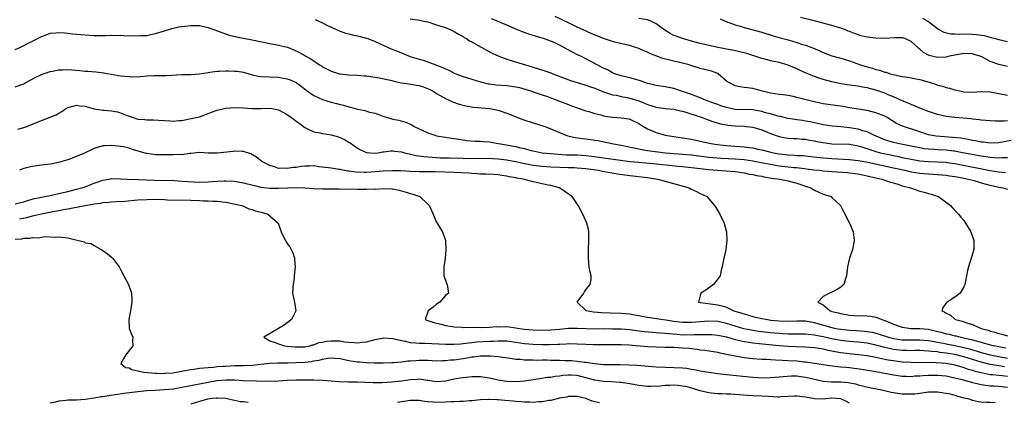
# Model space of a CAD drawing. Units: inches. Extents: x 2520000 to 2523000, y 1560000 to 1563000.
# Drawn here: x 2522064 to 2522288, y 1560772 to 1560859 of the extents above; entities that cross this region are included whole.
import ezdxf

# ---------------------------------------------------------------- set-up
doc = ezdxf.new("R2010")
doc.units = ezdxf.units.IN
doc.header["$MEASUREMENT"] = 0
doc.layers.add('LD25201560_2ft', color=117, linetype='Continuous')

msp = doc.modelspace()

# ---------------------------------------------------------------- linework, layer by layer
at = {"layer": 'LD25201560_2ft'}
for points, elevation in [([(2522063, 1560852.54), (2522064.12, 1560853), (2522064.7, 1560853.3), (2522065, 1560853.4), (2522066.03, 1560853.97), (2522067, 1560854.4), (2522069, 1560855.46), (2522069.71, 1560855.71), (2522071, 1560856.21), (2522072.32, 1560856.32), (2522073, 1560856.42), (2522074.29, 1560856.29), (2522075, 1560856.27), (2522076.11, 1560856.11), (2522077.92, 1560855.92), (2522079, 1560855.83), (2522081, 1560855.72), (2522083.71, 1560855.71), (2522085, 1560855.76), (2522085.74, 1560855.74), (2522087, 1560855.75), (2522087.73, 1560855.73), (2522089, 1560855.66), (2522089.67, 1560855.67), (2522091, 1560855.6), (2522091.67, 1560855.67), (2522093, 1560855.74), (2522093.95, 1560855.95), (2522095, 1560856.16), (2522097, 1560856.8), (2522098.68, 1560857.32), (2522100.33, 1560857.67), (2522101, 1560857.79), (2522103, 1560858.01), (2522104.04, 1560857.96), (2522105, 1560857.96), (2522107, 1560857.53), (2522108.84, 1560856.84), (2522109, 1560856.79), (2522110.29, 1560856.29), (2522111.79, 1560855.79), (2522113.4, 1560855.4), (2522117, 1560854.74), (2522121, 1560853.9), (2522123, 1560853.53), (2522125.02, 1560853.02), (2522126.47, 1560852.47), (2522127.81, 1560851.81), (2522129, 1560851.13), (2522129.2, 1560851), (2522130.36, 1560850.36), (2522132.35, 1560849), (2522132.76, 1560848.76), (2522133, 1560848.6), (2522134.05, 1560848.05), (2522135, 1560847.57), (2522135.43, 1560847.43), (2522136.85, 1560847), (2522137, 1560846.96), (2522139, 1560846.73), (2522141, 1560846.64), (2522142.52, 1560846.52), (2522143, 1560846.51), (2522143.54, 1560846.46), (2522145.92, 1560846.08), (2522148.49, 1560845.51), (2522149.3, 1560845.3), (2522150.94, 1560844.94), (2522152.66, 1560844.66), (2522154.42, 1560844.42), (2522155, 1560844.3), (2522156.03, 1560844.03), (2522157.42, 1560843.42), (2522158.22, 1560843), (2522159, 1560842.47), (2522161, 1560841.35), (2522161.82, 1560841), (2522162.62, 1560840.62), (2522164.09, 1560840.09), (2522165.67, 1560839.67), (2522167.37, 1560839.37), (2522169.2, 1560839.2), (2522171, 1560839.08), (2522171.49, 1560839), (2522173, 1560838.68), (2522175, 1560837.99), (2522178.6, 1560836.6), (2522181, 1560835.81), (2522183.15, 1560835.15), (2522183.6, 1560835), (2522185, 1560834.47), (2522187, 1560833.59), (2522188.44, 1560833), (2522188.87, 1560832.87), (2522190.5, 1560832.5), (2522192.25, 1560832.25), (2522193, 1560832.18), (2522194.04, 1560832.04), (2522195, 1560831.9), (2522195.77, 1560831.77), (2522197.43, 1560831.43), (2522199.29, 1560831), (2522201, 1560830.71), (2522203.89, 1560830.11), (2522205, 1560829.86), (2522205.72, 1560829.72), (2522207, 1560829.54), (2522211.1, 1560829), (2522213, 1560828.82), (2522215, 1560828.68), (2522217, 1560828.51), (2522221, 1560828.01), (2522221.91, 1560827.91), (2522223.78, 1560827.78), (2522227, 1560827.63), (2522229, 1560827.46), (2522231, 1560827.17), (2522233.26, 1560826.74), (2522235, 1560826.38), (2522235.73, 1560826.27), (2522237, 1560826.05), (2522239, 1560825.81), (2522240.33, 1560825.67), (2522241, 1560825.61), (2522244.87, 1560825.13), (2522246.17, 1560825), (2522247, 1560824.9), (2522249, 1560824.73), (2522252.51, 1560824.51), (2522253, 1560824.46), (2522255, 1560824.19), (2522255.97, 1560823.97), (2522257, 1560823.78), (2522257.61, 1560823.61), (2522260.37, 1560823), (2522262.29, 1560822.29), (2522263, 1560822.12), (2522264.25, 1560821.75), (2522265, 1560821.5), (2522266.91, 1560821), (2522269, 1560820.29), (2522270.02, 1560820.02), (2522271, 1560819.72), (2522271.57, 1560819.57), (2522273.29, 1560819), (2522275.97, 1560817), (2522276.43, 1560816.43), (2522277.41, 1560815.4), (2522277.83, 1560815), (2522278.33, 1560814.33), (2522279, 1560813.54), (2522279.43, 1560813), (2522280.62, 1560811), (2522281.3, 1560809), (2522281.29, 1560807.29), (2522281.3, 1560807), (2522280.8, 1560805.2), (2522280.09, 1560803), (2522279.85, 1560802.15), (2522279.6, 1560801), (2522279.34, 1560799.34), (2522279.26, 1560799), (2522279, 1560798.47), (2522278.21, 1560797), (2522277, 1560796.11), (2522275.21, 1560795), (2522275.1, 1560794.9), (2522275, 1560794.73), (2522274.26, 1560793.74), (2522274.02, 1560793), (2522274.72, 1560792.72), (2522275, 1560792.49), (2522276, 1560792), (2522277, 1560791.12), (2522277.08, 1560791.08), (2522277.16, 1560791), (2522278.65, 1560790.65), (2522279.74, 1560790.26), (2522281, 1560789.9), (2522282.99, 1560789), (2522284.56, 1560788.56), (2522285, 1560788.4), (2522286.11, 1560788.11), (2522287, 1560787.82), (2522287.67, 1560787.67), (2522289, 1560787.29)], 6548), ([(2522131.33, 1560859.33), (2522133, 1560858.57), (2522133.87, 1560858.13), (2522135, 1560857.59), (2522137, 1560856.68), (2522138.24, 1560856.24), (2522139, 1560856.08), (2522139.84, 1560855.84), (2522141, 1560855.64), (2522143, 1560855.12), (2522143.35, 1560855), (2522145, 1560854.32), (2522147, 1560853.39), (2522147.94, 1560853), (2522149, 1560852.52), (2522150.1, 1560852.1), (2522151, 1560851.72), (2522153, 1560850.95), (2522155, 1560850.33), (2522155.93, 1560850.07), (2522157, 1560849.73), (2522160.41, 1560848.41), (2522161, 1560848.11), (2522161.78, 1560847.78), (2522163, 1560847.15), (2522163.34, 1560847), (2522165, 1560846.4), (2522166.05, 1560846.05), (2522169, 1560845.13), (2522170.72, 1560844.72), (2522171, 1560844.67), (2522172.5, 1560844.5), (2522175, 1560844.33), (2522177, 1560844.04), (2522177.85, 1560843.85), (2522179.41, 1560843.41), (2522180.65, 1560843), (2522181, 1560842.86), (2522183, 1560842.18), (2522184.2, 1560841.8), (2522185, 1560841.52), (2522187, 1560840.77), (2522189, 1560839.97), (2522189.71, 1560839.71), (2522191, 1560839.2), (2522193, 1560838.53), (2522193.64, 1560838.36), (2522195, 1560837.94), (2522196.4, 1560837.6), (2522197, 1560837.43), (2522197.36, 1560837.36), (2522199, 1560837.11), (2522200.98, 1560836.98), (2522202.72, 1560836.72), (2522203, 1560836.64), (2522205, 1560835.67), (2522205.39, 1560835.39), (2522206.09, 1560835), (2522207, 1560834.45), (2522207.93, 1560834.07), (2522209, 1560833.58), (2522211, 1560833.04), (2522213, 1560832.72), (2522215, 1560832.43), (2522217, 1560832.1), (2522219, 1560831.67), (2522221.15, 1560831.15), (2522221.9, 1560831), (2522222.86, 1560830.86), (2522225, 1560830.63), (2522229, 1560830.35), (2522230.22, 1560830.22), (2522231, 1560830.1), (2522232.15, 1560829.85), (2522233, 1560829.69), (2522234.77, 1560829.23), (2522235.7, 1560829), (2522237, 1560828.75), (2522239, 1560828.51), (2522240.45, 1560828.45), (2522241, 1560828.4), (2522242.34, 1560828.34), (2522244.18, 1560828.18), (2522247, 1560827.88), (2522249, 1560827.7), (2522253, 1560827.49), (2522255, 1560827.27), (2522257.15, 1560826.85), (2522263, 1560825.6), (2522265.6, 1560825), (2522267, 1560824.66), (2522269, 1560824.34), (2522271, 1560824.17), (2522272.12, 1560824.12), (2522273, 1560824.06), (2522275, 1560823.88), (2522275.76, 1560823.76), (2522277, 1560823.59), (2522277.49, 1560823.49), (2522279, 1560823.23), (2522280.11, 1560823), (2522281.35, 1560822.65), (2522283, 1560822.15), (2522284.14, 1560821.86), (2522285, 1560821.62), (2522287, 1560821.17), (2522287.94, 1560821), (2522289, 1560820.7)], 6546), ([(2522153, 1560859.51), (2522155.17, 1560859.17), (2522156.1, 1560859), (2522157, 1560858.8), (2522159, 1560858.17), (2522161, 1560857.51), (2522162.23, 1560857), (2522163, 1560856.65), (2522164, 1560856), (2522165, 1560855.48), (2522165.28, 1560855.28), (2522165.76, 1560855), (2522166.5, 1560854.5), (2522167, 1560854.25), (2522169, 1560853.12), (2522169.25, 1560853), (2522170.34, 1560852.34), (2522171.66, 1560851.66), (2522173.16, 1560851), (2522175, 1560850.31), (2522175.98, 1560850.02), (2522179.2, 1560849), (2522181, 1560848.5), (2522183.66, 1560847.66), (2522185, 1560847.18), (2522185.42, 1560847), (2522187.9, 1560846.1), (2522189.49, 1560845.49), (2522192.53, 1560844.53), (2522193, 1560844.4), (2522194.02, 1560844.02), (2522195, 1560843.69), (2522197, 1560842.91), (2522199, 1560842.22), (2522199.92, 1560842.08), (2522201, 1560841.84), (2522202.41, 1560841.59), (2522203, 1560841.47), (2522205, 1560840.82), (2522206.31, 1560840.31), (2522207, 1560840), (2522207.79, 1560839.79), (2522209, 1560839.37), (2522211.1, 1560839.1), (2522213, 1560838.93), (2522214.55, 1560838.55), (2522215, 1560838.48), (2522215.73, 1560838.27), (2522218.76, 1560837.24), (2522219.46, 1560837), (2522220.57, 1560836.57), (2522222.07, 1560836.07), (2522223.62, 1560835.62), (2522225, 1560835.34), (2522225.29, 1560835.29), (2522227, 1560835.11), (2522229.05, 1560835.05), (2522229.57, 1560835), (2522231, 1560834.83), (2522233, 1560834.21), (2522234.31, 1560833.69), (2522235, 1560833.39), (2522236.75, 1560832.75), (2522237, 1560832.67), (2522238.41, 1560832.41), (2522239, 1560832.31), (2522240.25, 1560832.25), (2522241, 1560832.23), (2522242.12, 1560832.12), (2522243, 1560832.08), (2522243.88, 1560831.88), (2522245, 1560831.7), (2522245.56, 1560831.56), (2522247, 1560831.3), (2522249, 1560831.06), (2522253, 1560830.93), (2522254.62, 1560830.62), (2522255, 1560830.57), (2522255.6, 1560830.4), (2522258.55, 1560829.45), (2522259, 1560829.28), (2522260.01, 1560829), (2522260.8, 1560828.8), (2522263, 1560828.36), (2522264.14, 1560828.14), (2522265, 1560827.95), (2522265.8, 1560827.8), (2522267, 1560827.53), (2522269, 1560827.19), (2522271, 1560827.03), (2522273, 1560826.97), (2522275, 1560826.84), (2522275.19, 1560826.81), (2522277, 1560826.53), (2522285, 1560824.96), (2522287, 1560824.64), (2522288.53, 1560824.53)], 6544), ([(2522289, 1560827.86), (2522287.84, 1560827.84), (2522287, 1560827.76), (2522285.88, 1560827.88), (2522285, 1560827.9), (2522284.06, 1560828.06), (2522283, 1560828.21), (2522278.72, 1560829), (2522277.29, 1560829.29), (2522277, 1560829.33), (2522276.64, 1560829.36), (2522275, 1560829.58), (2522273, 1560829.69), (2522272.24, 1560829.76), (2522271, 1560829.81), (2522269.93, 1560829.93), (2522269, 1560830.11), (2522267, 1560830.52), (2522264.37, 1560831), (2522263, 1560831.31), (2522261.71, 1560831.71), (2522261, 1560831.95), (2522258.52, 1560833), (2522257, 1560833.74), (2522256, 1560834), (2522255, 1560834.36), (2522253, 1560834.7), (2522251.13, 1560834.87), (2522249.03, 1560835.03), (2522247, 1560835.35), (2522245.67, 1560835.67), (2522245, 1560835.8), (2522244.02, 1560836.02), (2522243, 1560836.22), (2522242.31, 1560836.31), (2522241, 1560836.52), (2522240.57, 1560836.57), (2522239, 1560836.83), (2522237.25, 1560837.25), (2522236.64, 1560837.36), (2522235, 1560837.84), (2522233.88, 1560838.12), (2522233, 1560838.39), (2522231.33, 1560838.67), (2522231, 1560838.74), (2522227, 1560838.87), (2522226.35, 1560839), (2522225, 1560839.3), (2522223.72, 1560839.72), (2522223, 1560839.98), (2522222.24, 1560840.24), (2522220.2, 1560841), (2522219, 1560841.5), (2522217, 1560842.27), (2522215, 1560842.97), (2522213, 1560843.63), (2522211, 1560843.99), (2522209, 1560844.3), (2522208.46, 1560844.46), (2522207, 1560844.81), (2522206.86, 1560844.86), (2522206.42, 1560845), (2522205.4, 1560845.4), (2522204.33, 1560845.67), (2522203, 1560846.06), (2522201, 1560846.54), (2522199.54, 1560847), (2522199, 1560847.24), (2522197.86, 1560847.86), (2522197, 1560848.26), (2522196.52, 1560848.52), (2522195.52, 1560849), (2522193, 1560850.39), (2522191.79, 1560851), (2522191.24, 1560851.24), (2522189.89, 1560851.89), (2522188.61, 1560852.61), (2522187.97, 1560853), (2522187, 1560853.5), (2522186.07, 1560853.93), (2522185, 1560854.4), (2522183.35, 1560855), (2522183, 1560855.11), (2522181.53, 1560855.53), (2522180, 1560856), (2522178.53, 1560856.53), (2522177.37, 1560857), (2522175, 1560858.08), (2522171.48, 1560859.48)], 6542), ([(2522289.77, 1560831.77), (2522287, 1560831.28), (2522285, 1560831.19), (2522283.4, 1560831.4), (2522283, 1560831.43), (2522281.71, 1560831.71), (2522281, 1560831.82), (2522280.03, 1560832.03), (2522278.31, 1560832.31), (2522276.5, 1560832.5), (2522274.61, 1560832.61), (2522272.76, 1560832.76), (2522271.46, 1560833), (2522271, 1560833.11), (2522269, 1560833.8), (2522265.07, 1560835.07), (2522263.7, 1560835.7), (2522261.57, 1560837), (2522261, 1560837.3), (2522259, 1560838.1), (2522257, 1560838.59), (2522253, 1560839.23), (2522251.52, 1560839.52), (2522249.78, 1560839.78), (2522247, 1560840.14), (2522246.28, 1560840.28), (2522244.64, 1560840.64), (2522241, 1560841.62), (2522240.19, 1560841.81), (2522239, 1560842.05), (2522237.78, 1560842.22), (2522237, 1560842.3), (2522235, 1560842.58), (2522233.16, 1560843), (2522231.48, 1560843.48), (2522231, 1560843.65), (2522229.76, 1560843.76), (2522229, 1560843.9), (2522228.04, 1560844.04), (2522227, 1560844.25), (2522225.54, 1560845), (2522225, 1560845.34), (2522223.11, 1560847), (2522223, 1560847.06), (2522221.57, 1560847.57), (2522221, 1560847.76), (2522219, 1560848.21), (2522218.41, 1560848.41), (2522217, 1560848.81), (2522216.47, 1560849), (2522215, 1560849.41), (2522213, 1560849.88), (2522211.82, 1560850.18), (2522210.46, 1560850.46), (2522207.57, 1560851.57), (2522207, 1560851.88), (2522206.19, 1560852.19), (2522205, 1560852.75), (2522204.82, 1560852.82), (2522204.3, 1560853), (2522203, 1560853.39), (2522202.52, 1560853.48), (2522199.89, 1560854.11), (2522199, 1560854.34), (2522197, 1560855.01), (2522194.19, 1560856.19), (2522192.36, 1560857), (2522191, 1560857.63), (2522189, 1560858.61), (2522186, 1560860)], 6540), ([(2522289, 1560836.26), (2522288.19, 1560836.19), (2522287, 1560836.22), (2522286.2, 1560836.2), (2522285, 1560836.27), (2522283, 1560836.43), (2522282.52, 1560836.52), (2522281, 1560836.67), (2522280.72, 1560836.72), (2522278.88, 1560836.88), (2522277, 1560837), (2522275, 1560837.25), (2522273, 1560837.73), (2522271, 1560838.4), (2522269.37, 1560839), (2522267, 1560839.99), (2522266.32, 1560840.32), (2522265, 1560840.86), (2522263, 1560841.74), (2522261.79, 1560842.21), (2522261, 1560842.54), (2522259.69, 1560843), (2522259, 1560843.22), (2522257, 1560843.75), (2522255.94, 1560843.94), (2522255, 1560844.14), (2522252.48, 1560844.48), (2522250.75, 1560844.75), (2522249, 1560845.12), (2522247, 1560845.69), (2522246.01, 1560846.01), (2522245, 1560846.38), (2522243.12, 1560847.12), (2522241.73, 1560847.73), (2522241, 1560848.08), (2522239, 1560848.96), (2522237, 1560849.55), (2522235, 1560849.97), (2522233.68, 1560850.32), (2522233, 1560850.48), (2522231.46, 1560851), (2522229.6, 1560851.6), (2522228.02, 1560852.02), (2522226.37, 1560852.37), (2522225, 1560852.6), (2522224.67, 1560852.67), (2522223, 1560852.97), (2522221.34, 1560853.34), (2522219, 1560853.9), (2522217, 1560854.42), (2522214.99, 1560854.99), (2522213.53, 1560855.53), (2522213, 1560855.74), (2522212.17, 1560856.17), (2522210.95, 1560856.95), (2522209, 1560858.37), (2522207.75, 1560859), (2522207.23, 1560859.23), (2522207, 1560859.31), (2522205, 1560859.6)], 6538), ([(2522223.52, 1560859.52), (2522224.72, 1560859), (2522227, 1560858.15), (2522228.19, 1560857.81), (2522229, 1560857.54), (2522233, 1560856.46), (2522235.62, 1560855.62), (2522237.18, 1560855.18), (2522239, 1560854.72), (2522241, 1560854.12), (2522242.33, 1560853.67), (2522243, 1560853.47), (2522244.82, 1560852.82), (2522246.22, 1560852.22), (2522247, 1560851.85), (2522249, 1560851.09), (2522251, 1560850.53), (2522253, 1560849.92), (2522255.48, 1560849), (2522257, 1560848.55), (2522258.23, 1560848.23), (2522259, 1560847.99), (2522259.79, 1560847.8), (2522261, 1560847.39), (2522261.32, 1560847.32), (2522262.27, 1560847), (2522263.25, 1560846.75), (2522265, 1560846.4), (2522265.74, 1560846.26), (2522267, 1560846.08), (2522268.17, 1560845.83), (2522269, 1560845.69), (2522269.56, 1560845.56), (2522271.38, 1560845), (2522272.6, 1560844.6), (2522273, 1560844.43), (2522274.15, 1560844.15), (2522275, 1560843.9), (2522275.73, 1560843.73), (2522277, 1560843.36), (2522278.43, 1560843), (2522279, 1560842.89), (2522281, 1560842.79), (2522283, 1560842.93), (2522285, 1560842.88), (2522289, 1560842.12)], 6536), ([(2522289, 1560848.66), (2522287, 1560849.07), (2522285, 1560849.8), (2522283.26, 1560850.74), (2522282.72, 1560851), (2522281.41, 1560851.41), (2522281, 1560851.51), (2522279, 1560851.6), (2522277, 1560851.26), (2522275.79, 1560851), (2522275.18, 1560850.82), (2522275, 1560850.79), (2522273, 1560850.7), (2522271.16, 1560851.16), (2522269.82, 1560851.82), (2522269, 1560852.61), (2522268.75, 1560852.75), (2522268.52, 1560853), (2522267, 1560854.37), (2522265.62, 1560855), (2522265.16, 1560855.16), (2522265, 1560855.2), (2522263.21, 1560855.21), (2522261, 1560855.05), (2522259, 1560855.06), (2522257, 1560855.33), (2522255.66, 1560855.66), (2522254.15, 1560856.15), (2522253, 1560856.62), (2522252.72, 1560856.72), (2522252.06, 1560857), (2522251, 1560857.37), (2522249, 1560857.99), (2522245.28, 1560859), (2522241.83, 1560859.83)], 6534), ([(2522269.65, 1560859.65), (2522270.8, 1560859), (2522271, 1560858.86), (2522273, 1560857.28), (2522273.5, 1560857), (2522274.49, 1560856.49), (2522275, 1560856.32), (2522276.1, 1560856.1), (2522277, 1560856.09), (2522278.02, 1560856.02), (2522279, 1560856.07), (2522281, 1560856), (2522281.93, 1560855.93), (2522283.67, 1560855.67), (2522285.28, 1560855.28), (2522286.24, 1560855), (2522287, 1560854.81), (2522289, 1560854.34)], 6532), ([(2522063, 1560843.99), (2522064.58, 1560844.58), (2522065, 1560844.72), (2522065.44, 1560845), (2522066.49, 1560845.51), (2522067.76, 1560846.24), (2522069, 1560846.84), (2522069.39, 1560847), (2522071, 1560847.47), (2522071.55, 1560847.55), (2522073, 1560847.85), (2522073.87, 1560847.87), (2522075, 1560847.94), (2522077.72, 1560847.72), (2522079, 1560847.56), (2522079.55, 1560847.55), (2522081.4, 1560847.4), (2522083.19, 1560847.19), (2522086.58, 1560846.58), (2522087, 1560846.52), (2522089, 1560846.33), (2522089.68, 1560846.32), (2522091.6, 1560846.4), (2522093, 1560846.54), (2522094.62, 1560846.62), (2522095, 1560846.62), (2522095.41, 1560846.59), (2522097.4, 1560846.6), (2522101, 1560846.79), (2522103, 1560846.81), (2522105, 1560846.95), (2522107, 1560847.31), (2522107.33, 1560847.33), (2522109, 1560847.6), (2522109.59, 1560847.59), (2522111, 1560847.68), (2522111.64, 1560847.64), (2522113, 1560847.62), (2522113.55, 1560847.55), (2522115, 1560847.33), (2522115.27, 1560847.27), (2522117, 1560846.76), (2522118.44, 1560846.44), (2522119, 1560846.34), (2522123, 1560846.24), (2522125, 1560845.85), (2522125.62, 1560845.62), (2522126.98, 1560845), (2522128.15, 1560844.15), (2522129.27, 1560843.27), (2522131, 1560842.06), (2522133, 1560841.15), (2522135, 1560840.53), (2522136.23, 1560840.23), (2522137, 1560840.02), (2522137.82, 1560839.82), (2522139, 1560839.47), (2522139.39, 1560839.39), (2522141, 1560838.93), (2522142.63, 1560838.63), (2522143.73, 1560838.27), (2522145, 1560838.02), (2522146.58, 1560837.42), (2522147, 1560837.29), (2522147.83, 1560837), (2522149, 1560836.66), (2522150.4, 1560836.4), (2522151.97, 1560835.97), (2522153, 1560835.5), (2522153.33, 1560835.33), (2522153.86, 1560835), (2522157, 1560833.53), (2522158.57, 1560833), (2522159, 1560832.89), (2522161, 1560832.56), (2522162.36, 1560832.36), (2522163, 1560832.28), (2522164.07, 1560832.07), (2522165, 1560831.96), (2522165.82, 1560831.82), (2522167.67, 1560831.67), (2522169, 1560831.63), (2522169.58, 1560831.58), (2522171, 1560831.49), (2522173, 1560831.13), (2522173.58, 1560831), (2522174.81, 1560830.81), (2522177, 1560830.43), (2522177.79, 1560830.21), (2522179, 1560829.95), (2522180.46, 1560829.54), (2522181, 1560829.41), (2522183, 1560828.99), (2522184.81, 1560828.81), (2522186.66, 1560828.66), (2522188.56, 1560828.56), (2522191, 1560828.49), (2522193, 1560828.4), (2522194.26, 1560828.26), (2522196.01, 1560828.01), (2522197, 1560827.84), (2522203.03, 1560827.03), (2522205, 1560826.82), (2522209, 1560826.45), (2522211.86, 1560826.14), (2522214.07, 1560825.93), (2522215, 1560825.86), (2522217, 1560825.66), (2522221, 1560825.18), (2522224.91, 1560824.91), (2522227, 1560824.71), (2522229, 1560824.41), (2522230.16, 1560824.16), (2522231, 1560824.02), (2522231.83, 1560823.83), (2522233, 1560823.64), (2522233.52, 1560823.52), (2522235.24, 1560823.24), (2522237.11, 1560823), (2522239, 1560822.61), (2522241, 1560822.06), (2522243, 1560821.37), (2522244.2, 1560821), (2522244.67, 1560820.67), (2522245, 1560820.48), (2522247, 1560819.58), (2522248.8, 1560819), (2522249, 1560818.83), (2522250.95, 1560817), (2522251.61, 1560815.61), (2522253.03, 1560813), (2522253.82, 1560811), (2522254.03, 1560809), (2522253.67, 1560807), (2522253.01, 1560805), (2522252.5, 1560803), (2522252.35, 1560801.65), (2522252.32, 1560801), (2522252.04, 1560800.04), (2522251.7, 1560799), (2522251.33, 1560798.67), (2522251, 1560798.4), (2522250.15, 1560797.85), (2522249, 1560797.22), (2522248.46, 1560797), (2522247, 1560796.23), (2522245.79, 1560795), (2522247, 1560794.39), (2522248.62, 1560793), (2522248.91, 1560792.91), (2522249, 1560792.88), (2522250.52, 1560792.52), (2522251, 1560792.37), (2522253, 1560792.04), (2522253.96, 1560791.96), (2522257, 1560791.83), (2522257.75, 1560791.75), (2522259, 1560791.52), (2522259.41, 1560791.41), (2522260.33, 1560791), (2522261, 1560790.8), (2522262.29, 1560790.29), (2522263, 1560789.96), (2522265, 1560789.26), (2522267, 1560789), (2522269, 1560788.97), (2522271, 1560788.79), (2522272.47, 1560788.47), (2522274.06, 1560788.06), (2522275, 1560787.78), (2522275.65, 1560787.65), (2522277, 1560787.32), (2522277.27, 1560787.27), (2522278.34, 1560787), (2522279, 1560786.88), (2522281, 1560786.41), (2522281.85, 1560786.15), (2522283, 1560785.85), (2522285, 1560785.29), (2522286.22, 1560785), (2522288.56, 1560784.56)], 6550), ([(2522063.63, 1560834.37), (2522065, 1560834.76), (2522065.66, 1560835), (2522067, 1560835.52), (2522069, 1560836.34), (2522071, 1560837.07), (2522072.38, 1560837.62), (2522073, 1560838.04), (2522073.63, 1560838.37), (2522074.53, 1560839), (2522075, 1560839.28), (2522075.36, 1560839.36), (2522077, 1560839.85), (2522077.71, 1560839.71), (2522079, 1560839.59), (2522079.43, 1560839.43), (2522081, 1560839), (2522083, 1560838.71), (2522083.3, 1560838.7), (2522085, 1560838.58), (2522086.3, 1560838.3), (2522087, 1560838.13), (2522088.52, 1560837.48), (2522089, 1560837.3), (2522089.87, 1560837), (2522090.75, 1560836.75), (2522091, 1560836.65), (2522092.56, 1560836.56), (2522093, 1560836.47), (2522094.51, 1560836.51), (2522098.26, 1560836.26), (2522099, 1560836.19), (2522100.33, 1560836.33), (2522101, 1560836.38), (2522102.7, 1560836.7), (2522105, 1560837.17), (2522107, 1560837.92), (2522107.73, 1560838.27), (2522109, 1560838.7), (2522111, 1560839.13), (2522113, 1560839.32), (2522115, 1560839.24), (2522117, 1560839.05), (2522119.07, 1560839.07), (2522121, 1560839.13), (2522121.12, 1560839.12), (2522123, 1560838.74), (2522125, 1560837.68), (2522126.55, 1560836.55), (2522127, 1560836.2), (2522127.71, 1560835.71), (2522129, 1560834.72), (2522129.46, 1560834.54), (2522131, 1560833.78), (2522132.45, 1560833.55), (2522133, 1560833.41), (2522135, 1560833.08), (2522136.62, 1560832.62), (2522138.03, 1560832.03), (2522139, 1560831.41), (2522139.27, 1560831.27), (2522141, 1560830.07), (2522141.69, 1560829.69), (2522143, 1560829.09), (2522143.85, 1560829), (2522145, 1560828.93), (2522145.57, 1560829), (2522146.78, 1560829.22), (2522147, 1560829.22), (2522148.56, 1560829.44), (2522149, 1560829.45), (2522149.38, 1560829.38), (2522151, 1560829.2), (2522151.68, 1560829), (2522152.74, 1560828.74), (2522153, 1560828.7), (2522154.36, 1560828.36), (2522155, 1560828.29), (2522156.11, 1560828.11), (2522157, 1560828.06), (2522157.97, 1560827.97), (2522159, 1560827.93), (2522159.88, 1560827.88), (2522161.83, 1560827.83), (2522165, 1560827.74), (2522167, 1560827.7), (2522171, 1560827.73), (2522171.68, 1560827.68), (2522173, 1560827.62), (2522175, 1560827.36), (2522175.31, 1560827.31), (2522177.01, 1560826.99), (2522179, 1560826.56), (2522179.53, 1560826.47), (2522181, 1560826.18), (2522183, 1560825.93), (2522185, 1560825.82), (2522189, 1560825.68), (2522190.39, 1560825.61), (2522191, 1560825.6), (2522193, 1560825.43), (2522195.81, 1560825), (2522196.78, 1560824.78), (2522198.48, 1560824.48), (2522200.21, 1560824.21), (2522203, 1560823.82), (2522207, 1560823.33), (2522209.27, 1560823), (2522211, 1560822.5), (2522213.74, 1560821.74), (2522216.49, 1560821), (2522216.81, 1560820.81), (2522218.14, 1560820.14), (2522219, 1560819.73), (2522219.5, 1560819.5), (2522220.53, 1560819), (2522222.29, 1560817), (2522222.54, 1560816.54), (2522223.44, 1560815), (2522224.43, 1560813), (2522224.55, 1560812.55), (2522225, 1560811), (2522225.04, 1560809), (2522224.83, 1560807), (2522224.51, 1560805.49), (2522224.39, 1560805), (2522224.25, 1560804.25), (2522223.98, 1560803), (2522223.77, 1560802.23), (2522223.56, 1560801), (2522222.05, 1560799), (2522220.26, 1560797.74), (2522219.11, 1560797), (2522219, 1560796.46), (2522218.63, 1560795), (2522219, 1560794.93), (2522219.07, 1560794.93), (2522221.38, 1560794.62), (2522223, 1560794.38), (2522223.9, 1560794.1), (2522225, 1560793.83), (2522226.66, 1560793), (2522228.49, 1560792.49), (2522229, 1560792.28), (2522230.02, 1560792.02), (2522231, 1560791.7), (2522231.58, 1560791.58), (2522233, 1560791.23), (2522234.29, 1560791), (2522235.1, 1560790.9), (2522237, 1560790.75), (2522239, 1560790.66), (2522241, 1560790.7), (2522243, 1560790.69), (2522245, 1560790.34), (2522246.02, 1560790.02), (2522249, 1560789.18), (2522249.86, 1560789), (2522251, 1560788.79), (2522253, 1560788.58), (2522254.51, 1560788.51), (2522256.38, 1560788.38), (2522257, 1560788.31), (2522258.13, 1560788.13), (2522259, 1560787.92), (2522259.72, 1560787.72), (2522261.84, 1560787), (2522263, 1560786.69), (2522265, 1560786.39), (2522267, 1560786.36), (2522269, 1560786.43), (2522271, 1560786.27), (2522271.88, 1560786.12), (2522273, 1560785.87), (2522274.4, 1560785.6), (2522275, 1560785.46), (2522277, 1560785.09), (2522278.72, 1560784.72), (2522280.31, 1560784.31), (2522281, 1560784.09), (2522281.86, 1560783.86), (2522283, 1560783.49), (2522285, 1560782.98), (2522289, 1560782.23)], 6552), ([(2522288.26, 1560780.26), (2522287, 1560780.49), (2522286.54, 1560780.54), (2522285, 1560780.8), (2522283, 1560781.27), (2522279, 1560782.52), (2522277, 1560783.05), (2522275, 1560783.39), (2522273.54, 1560783.54), (2522273, 1560783.64), (2522271.72, 1560783.72), (2522271, 1560783.85), (2522269.88, 1560783.88), (2522269, 1560783.94), (2522267.95, 1560783.95), (2522267, 1560783.92), (2522265.96, 1560783.96), (2522265, 1560783.97), (2522263, 1560784.21), (2522262.33, 1560784.33), (2522260.71, 1560784.71), (2522259, 1560785.21), (2522257, 1560785.65), (2522255, 1560785.86), (2522253, 1560786), (2522251, 1560786.24), (2522249, 1560786.65), (2522247, 1560787.1), (2522245.36, 1560787.36), (2522245, 1560787.46), (2522243.58, 1560787.58), (2522243, 1560787.66), (2522239.71, 1560787.71), (2522239, 1560787.69), (2522237.78, 1560787.78), (2522237, 1560787.81), (2522235.92, 1560787.92), (2522235, 1560788), (2522232.31, 1560788.31), (2522230.57, 1560788.57), (2522228.93, 1560788.93), (2522225, 1560790.14), (2522223, 1560790.55), (2522221, 1560790.65), (2522217, 1560790.32), (2522215, 1560790.33), (2522213, 1560790.55), (2522211.16, 1560790.84), (2522210.02, 1560791), (2522209.16, 1560791.16), (2522207, 1560791.48), (2522205.7, 1560791.7), (2522205, 1560791.85), (2522204.01, 1560792.01), (2522203, 1560792.23), (2522201, 1560792.42), (2522198.47, 1560792.47), (2522196.53, 1560792.53), (2522194.72, 1560792.72), (2522193.03, 1560793), (2522190.98, 1560795), (2522192.5, 1560797), (2522192.67, 1560797.33), (2522193, 1560797.75), (2522193.5, 1560798.5), (2522193.98, 1560799), (2522194.14, 1560800.14), (2522194.17, 1560801), (2522193.9, 1560802.1), (2522193.72, 1560803), (2522193.55, 1560805), (2522193.56, 1560807), (2522193.66, 1560809), (2522193.66, 1560810.34), (2522193.68, 1560811), (2522193.57, 1560811.57), (2522193.22, 1560813), (2522192.28, 1560815), (2522191.2, 1560817), (2522189.83, 1560819), (2522189, 1560819.54), (2522188.17, 1560820.17), (2522187, 1560821), (2522185, 1560821.51), (2522184.39, 1560821.61), (2522181, 1560822.35), (2522178.69, 1560823), (2522177.24, 1560823.24), (2522177, 1560823.3), (2522175.53, 1560823.53), (2522175, 1560823.65), (2522173.81, 1560823.81), (2522173, 1560823.95), (2522172.04, 1560824.04), (2522170.16, 1560824.16), (2522169, 1560824.15), (2522168.22, 1560824.22), (2522167, 1560824.25), (2522166.32, 1560824.32), (2522163, 1560824.53), (2522158.65, 1560824.65), (2522155, 1560824.67), (2522153, 1560824.74), (2522150.87, 1560824.87), (2522148.92, 1560824.92), (2522146.79, 1560824.79), (2522145, 1560824.62), (2522143, 1560824.5), (2522142.5, 1560824.5), (2522140.58, 1560824.58), (2522139, 1560824.8), (2522138.81, 1560824.81), (2522137.65, 1560825), (2522137, 1560825.15), (2522136.79, 1560825.21), (2522135, 1560825.46), (2522134.41, 1560825.59), (2522132.18, 1560825.82), (2522131, 1560825.99), (2522130.08, 1560825.92), (2522129, 1560825.98), (2522128.16, 1560825.84), (2522127, 1560825.68), (2522126.35, 1560825.65), (2522125, 1560825.38), (2522124.54, 1560825.46), (2522123, 1560825.44), (2522122.29, 1560825.71), (2522121, 1560826.08), (2522119.17, 1560827), (2522117.99, 1560827.99), (2522116.72, 1560828.72), (2522115, 1560829.26), (2522114.75, 1560829.25), (2522113, 1560829.37), (2522112.7, 1560829.3), (2522109, 1560828.87), (2522107, 1560828.94), (2522105, 1560829.05), (2522103, 1560828.82), (2522102.82, 1560828.82), (2522101, 1560828.55), (2522100.57, 1560828.57), (2522099, 1560828.5), (2522097, 1560828.5), (2522095, 1560828.54), (2522093, 1560828.83), (2522092.86, 1560828.86), (2522089.77, 1560829.76), (2522089, 1560830.02), (2522087.67, 1560830.33), (2522087, 1560830.46), (2522086.48, 1560830.48), (2522085, 1560830.65), (2522083.39, 1560830.61), (2522083, 1560830.56), (2522081.77, 1560830.23), (2522081, 1560829.96), (2522079, 1560829.02), (2522077, 1560828.15), (2522075, 1560827.41), (2522073.16, 1560826.84), (2522071.54, 1560826.47), (2522071, 1560826.39), (2522069, 1560826.15), (2522067.95, 1560826.05), (2522067, 1560825.9), (2522066.25, 1560825.75), (2522065, 1560825.4), (2522064.01, 1560825)], 6554), ([(2522063, 1560817.36), (2522064.3, 1560817.7), (2522065, 1560817.86), (2522065.86, 1560818.14), (2522067.45, 1560818.55), (2522069.11, 1560818.89), (2522069.79, 1560819), (2522071, 1560819.27), (2522071.33, 1560819.33), (2522073, 1560819.74), (2522073.93, 1560819.93), (2522075, 1560820.21), (2522077, 1560820.67), (2522078.22, 1560821), (2522079, 1560821.27), (2522080.25, 1560821.75), (2522081, 1560822.08), (2522081.7, 1560822.3), (2522083, 1560822.77), (2522084.45, 1560823), (2522085, 1560823.11), (2522087, 1560823.08), (2522088.51, 1560823), (2522091.09, 1560822.91), (2522094.72, 1560822.72), (2522099.35, 1560822.65), (2522101, 1560822.56), (2522102.44, 1560822.44), (2522105, 1560822.33), (2522107, 1560822.39), (2522109, 1560822.53), (2522110.62, 1560822.62), (2522111, 1560822.63), (2522113, 1560822.53), (2522115, 1560822.16), (2522117.51, 1560821.51), (2522119, 1560821.18), (2522121, 1560820.95), (2522123, 1560820.93), (2522125.03, 1560821.03), (2522127, 1560821.1), (2522129, 1560821.02), (2522131, 1560820.83), (2522133, 1560820.78), (2522134.82, 1560820.82), (2522136.82, 1560820.82), (2522141, 1560820.72), (2522142.7, 1560820.7), (2522143, 1560820.68), (2522144.76, 1560820.76), (2522145, 1560820.74), (2522146.86, 1560820.86), (2522148.78, 1560820.78), (2522149, 1560820.75), (2522150.45, 1560820.45), (2522152.03, 1560820.03), (2522153, 1560819.7), (2522153.56, 1560819.56), (2522155.17, 1560819), (2522157, 1560817.27), (2522157.31, 1560817), (2522157.85, 1560815.85), (2522158.19, 1560815), (2522158.43, 1560814.43), (2522159, 1560813.22), (2522159.11, 1560813), (2522159.83, 1560811.83), (2522160.33, 1560811), (2522161.02, 1560809), (2522161.12, 1560806.88), (2522160.96, 1560805), (2522160.66, 1560803), (2522160.65, 1560801), (2522161, 1560799.97), (2522161.26, 1560799.26), (2522161.39, 1560799), (2522161.69, 1560797), (2522161, 1560796.47), (2522159.69, 1560795), (2522159, 1560794.55), (2522158.17, 1560793.83), (2522157.1, 1560793), (2522156.38, 1560791), (2522157, 1560790.76), (2522158.32, 1560790.32), (2522159, 1560790.19), (2522160.06, 1560789.94), (2522161, 1560789.69), (2522162.57, 1560789.43), (2522163, 1560789.34), (2522164.73, 1560789.27), (2522165.21, 1560789.21), (2522168.73, 1560789.27), (2522169.21, 1560789.21), (2522171, 1560789.27), (2522172.6, 1560789.4), (2522173.38, 1560789.38), (2522175, 1560789.4), (2522177, 1560789.16), (2522177.88, 1560789), (2522179, 1560788.85), (2522181, 1560788.66), (2522183, 1560788.61), (2522185, 1560788.66), (2522187, 1560788.84), (2522189, 1560789.05), (2522191, 1560789.05), (2522193, 1560788.94), (2522195, 1560788.93), (2522197, 1560788.94), (2522199, 1560788.92), (2522201, 1560788.88), (2522203, 1560788.73), (2522204.53, 1560788.53), (2522206.32, 1560788.32), (2522208.14, 1560788.14), (2522209, 1560788.08), (2522209.97, 1560787.97), (2522211, 1560787.9), (2522211.8, 1560787.8), (2522213.65, 1560787.65), (2522215, 1560787.57), (2522215.58, 1560787.58), (2522217, 1560787.54), (2522217.59, 1560787.59), (2522219, 1560787.59), (2522219.64, 1560787.64), (2522221, 1560787.63), (2522221.59, 1560787.59), (2522223, 1560787.47), (2522223.38, 1560787.38), (2522225, 1560787.06), (2522227, 1560786.47), (2522227.66, 1560786.34), (2522229, 1560785.98), (2522230.16, 1560785.84), (2522231, 1560785.69), (2522232.42, 1560785.58), (2522237, 1560785.08), (2522238.93, 1560784.93), (2522242.8, 1560784.8), (2522245, 1560784.63), (2522247, 1560784.33), (2522248.07, 1560784.07), (2522249, 1560783.89), (2522249.72, 1560783.73), (2522251, 1560783.51), (2522253, 1560783.26), (2522255, 1560783.08), (2522257, 1560782.83), (2522259, 1560782.44), (2522259.68, 1560782.32), (2522261, 1560782), (2522261.82, 1560781.82), (2522263, 1560781.65), (2522265, 1560781.4), (2522267, 1560781.28), (2522269.25, 1560781.25), (2522271, 1560781.27), (2522272.75, 1560781.25), (2522275, 1560781.07), (2522277, 1560780.68), (2522278.29, 1560780.29), (2522279, 1560780.11), (2522279.82, 1560779.82), (2522281, 1560779.49), (2522281.37, 1560779.37), (2522283, 1560778.93), (2522285, 1560778.51), (2522285.52, 1560778.48), (2522287, 1560778.31), (2522287.75, 1560778.25), (2522289, 1560778.1)], 6556), ([(2522064.05, 1560813.95), (2522065.71, 1560814.29), (2522067, 1560814.64), (2522067.31, 1560814.69), (2522069, 1560815.1), (2522071.59, 1560815.59), (2522073, 1560815.84), (2522074.06, 1560816.06), (2522075, 1560816.2), (2522076.51, 1560816.51), (2522077, 1560816.58), (2522078.98, 1560816.98), (2522080.72, 1560817.28), (2522081, 1560817.35), (2522082.46, 1560817.54), (2522083, 1560817.65), (2522084.26, 1560817.74), (2522085, 1560817.84), (2522086.12, 1560817.88), (2522087.99, 1560818.01), (2522091, 1560818.27), (2522093, 1560818.38), (2522095, 1560818.4), (2522097, 1560818.35), (2522097.69, 1560818.31), (2522103, 1560818.2), (2522105, 1560818.13), (2522105.93, 1560818.07), (2522107, 1560818.07), (2522108.02, 1560817.98), (2522109, 1560817.98), (2522110.21, 1560817.79), (2522111, 1560817.73), (2522114.61, 1560817), (2522115, 1560816.83), (2522116.25, 1560816.25), (2522117, 1560816.07), (2522117.77, 1560815.77), (2522119.36, 1560815.36), (2522120.57, 1560815), (2522122.94, 1560813), (2522123.46, 1560811.46), (2522123.59, 1560811), (2522124.14, 1560809.86), (2522124.56, 1560809), (2522124.75, 1560808.75), (2522125, 1560808.36), (2522125.56, 1560807.56), (2522125.88, 1560807), (2522126.24, 1560806.24), (2522126.63, 1560805), (2522126.66, 1560804.66), (2522126.75, 1560803), (2522126.58, 1560801), (2522126.53, 1560800.53), (2522126.3, 1560799), (2522126.28, 1560798.28), (2522126.2, 1560797), (2522126.36, 1560796.36), (2522126.62, 1560795), (2522126.93, 1560793), (2522125.98, 1560791), (2522124.27, 1560789.73), (2522123, 1560788.96), (2522119.63, 1560787), (2522121, 1560786.13), (2522122.21, 1560785.79), (2522123, 1560785.45), (2522124.34, 1560785), (2522124.94, 1560784.94), (2522126.81, 1560784.81), (2522128.82, 1560784.82), (2522129, 1560784.83), (2522130.13, 1560785), (2522130.76, 1560785.24), (2522131, 1560785.24), (2522132.2, 1560785.8), (2522133, 1560785.86), (2522133.91, 1560786.09), (2522135, 1560786.17), (2522137, 1560786.13), (2522138.04, 1560785.96), (2522139, 1560785.86), (2522140.24, 1560785.76), (2522141, 1560785.72), (2522142.13, 1560785.87), (2522143, 1560785.96), (2522145, 1560786.44), (2522147, 1560786.82), (2522149, 1560786.71), (2522149.36, 1560786.64), (2522151, 1560786.22), (2522151.94, 1560786.06), (2522153, 1560785.79), (2522154.27, 1560785.73), (2522155, 1560785.64), (2522156.39, 1560785.61), (2522161, 1560785.39), (2522162.6, 1560785.4), (2522163, 1560785.38), (2522164.49, 1560785.51), (2522165, 1560785.53), (2522166.28, 1560785.72), (2522167, 1560785.78), (2522168.08, 1560785.92), (2522171, 1560786.1), (2522171.88, 1560786.12), (2522173, 1560786.18), (2522173.85, 1560786.15), (2522175, 1560786.14), (2522177, 1560785.89), (2522179, 1560785.58), (2522181, 1560785.4), (2522183, 1560785.35), (2522184.65, 1560785.35), (2522186.61, 1560785.39), (2522187, 1560785.43), (2522188.52, 1560785.48), (2522189, 1560785.53), (2522191, 1560785.52), (2522193, 1560785.4), (2522194.66, 1560785.34), (2522201, 1560785.31), (2522202.77, 1560785.23), (2522207, 1560784.87), (2522209, 1560784.78), (2522211, 1560784.75), (2522213, 1560784.7), (2522215, 1560784.6), (2522216.47, 1560784.47), (2522218.27, 1560784.27), (2522219, 1560784.15), (2522220.03, 1560784.03), (2522223, 1560783.56), (2522223.45, 1560783.45), (2522225, 1560783.16), (2522227, 1560782.73), (2522227.31, 1560782.69), (2522229, 1560782.4), (2522231, 1560782.18), (2522233, 1560782.01), (2522234.03, 1560781.97), (2522235, 1560781.88), (2522236.13, 1560781.87), (2522237.74, 1560781.74), (2522239, 1560781.71), (2522241, 1560781.58), (2522242.59, 1560781.41), (2522243, 1560781.38), (2522245, 1560781.11), (2522248.54, 1560780.54), (2522250.32, 1560780.31), (2522251, 1560780.28), (2522252.14, 1560780.14), (2522253, 1560780.06), (2522255.7, 1560779.7), (2522259, 1560779.15), (2522263, 1560778.4), (2522265, 1560778.14), (2522265.86, 1560778.14), (2522267, 1560778.08), (2522267.83, 1560778.17), (2522269, 1560778.22), (2522269.71, 1560778.29), (2522271, 1560778.37), (2522273, 1560778.38), (2522275, 1560778.16), (2522277, 1560777.75), (2522278.66, 1560777.34), (2522279.96, 1560777), (2522280.76, 1560776.76), (2522281, 1560776.71), (2522282.34, 1560776.34), (2522283, 1560776.24), (2522284.05, 1560776.05), (2522285, 1560775.95), (2522285.88, 1560775.88), (2522287, 1560775.83), (2522289, 1560775.62)], 6558), ([(2522063, 1560809.31), (2522064.57, 1560809.43), (2522065, 1560809.54), (2522066.46, 1560809.54), (2522067, 1560809.67), (2522068.38, 1560809.62), (2522069, 1560809.75), (2522069.89, 1560809.89), (2522072.2, 1560809.8), (2522073, 1560809.88), (2522074.32, 1560809.68), (2522075, 1560809.62), (2522076.86, 1560809.14), (2522077.57, 1560809), (2522078.71, 1560808.71), (2522079, 1560808.5), (2522080.3, 1560808.3), (2522081, 1560807.88), (2522082.59, 1560807), (2522083, 1560806.76), (2522084.04, 1560805.96), (2522085, 1560805.2), (2522085.22, 1560805), (2522085.98, 1560803.98), (2522086.68, 1560803), (2522087, 1560802.43), (2522087.75, 1560801), (2522088.84, 1560799), (2522089.55, 1560797), (2522089.61, 1560795.61), (2522089.59, 1560795), (2522089.28, 1560793), (2522088.91, 1560791), (2522089, 1560789), (2522089.57, 1560787.57), (2522089.82, 1560787), (2522089.76, 1560786.24), (2522089.8, 1560785), (2522088.21, 1560783), (2522087.8, 1560782.2), (2522087.08, 1560781), (2522088.12, 1560780.12), (2522089, 1560779.98), (2522089.6, 1560779.6), (2522091, 1560779.34), (2522091.22, 1560779.22), (2522092.31, 1560779), (2522095, 1560778.78), (2522095.21, 1560778.79), (2522097, 1560778.74), (2522097.23, 1560778.77), (2522099, 1560778.89), (2522099.7, 1560779), (2522101, 1560779.27), (2522101.3, 1560779.3), (2522103, 1560779.65), (2522103.72, 1560779.72), (2522105, 1560779.93), (2522105.99, 1560779.99), (2522107, 1560780.12), (2522108.18, 1560780.18), (2522109, 1560780.29), (2522110.37, 1560780.37), (2522111, 1560780.43), (2522113, 1560780.51), (2522115, 1560780.55), (2522117, 1560780.66), (2522121, 1560781.08), (2522122.84, 1560781.16), (2522124.81, 1560781.19), (2522125.18, 1560781.18), (2522127, 1560781.23), (2522129, 1560781.33), (2522130.51, 1560781.49), (2522131, 1560781.58), (2522132.24, 1560781.76), (2522133, 1560781.98), (2522134.19, 1560782.19), (2522135, 1560782.27), (2522135.81, 1560782.19), (2522137, 1560782.11), (2522139, 1560781.69), (2522141, 1560781.39), (2522141.4, 1560781.4), (2522143, 1560781.26), (2522144.83, 1560781.17), (2522145, 1560781.19), (2522146.85, 1560781.15), (2522148.79, 1560781.21), (2522149.21, 1560781.21), (2522151, 1560781.37), (2522152.42, 1560781.58), (2522153, 1560781.58), (2522154.29, 1560781.71), (2522155, 1560781.75), (2522157, 1560781.73), (2522159, 1560781.63), (2522160.31, 1560781.69), (2522161, 1560781.68), (2522162.18, 1560781.82), (2522163, 1560781.86), (2522165, 1560782.11), (2522166.39, 1560782.39), (2522167, 1560782.49), (2522167.48, 1560782.52), (2522169, 1560782.78), (2522169.25, 1560782.75), (2522171, 1560782.77), (2522171.28, 1560782.72), (2522173, 1560782.59), (2522175.75, 1560782.25), (2522177, 1560782.02), (2522178.03, 1560781.97), (2522179, 1560781.82), (2522180.13, 1560781.87), (2522181, 1560781.81), (2522181.79, 1560781.79), (2522183, 1560781.83), (2522184.19, 1560781.81), (2522185, 1560781.78), (2522186.24, 1560781.76), (2522187, 1560781.73), (2522188.28, 1560781.72), (2522189.68, 1560781.68), (2522191, 1560781.57), (2522192.69, 1560781.31), (2522193, 1560781.29), (2522195, 1560780.98), (2522197, 1560780.8), (2522199, 1560780.77), (2522200.78, 1560780.78), (2522202.73, 1560780.73), (2522204.61, 1560780.61), (2522209, 1560780.22), (2522211, 1560780.14), (2522213, 1560780.11), (2522215, 1560780.02), (2522215.92, 1560779.92), (2522217, 1560779.75), (2522217.64, 1560779.64), (2522219, 1560779.36), (2522221, 1560779.01), (2522223, 1560778.74), (2522225, 1560778.5), (2522231, 1560777.88), (2522232.18, 1560777.82), (2522233, 1560777.75), (2522235, 1560777.78), (2522237, 1560777.96), (2522237.92, 1560778.08), (2522239.8, 1560778.2), (2522241, 1560778.16), (2522241.94, 1560778.06), (2522243, 1560777.92), (2522244.45, 1560777.55), (2522247, 1560776.97), (2522248.86, 1560776.86), (2522251, 1560776.86), (2522252.7, 1560776.7), (2522254.36, 1560776.36), (2522255, 1560776.16), (2522257.54, 1560775.54), (2522260.39, 1560775), (2522262.5, 1560774.5), (2522265, 1560774.11), (2522265.93, 1560774.07), (2522267, 1560774.06), (2522267.89, 1560774.11), (2522270.51, 1560774.51), (2522271, 1560774.55), (2522273, 1560774.57), (2522273.49, 1560774.51), (2522275, 1560774.27), (2522275.94, 1560774.06), (2522277, 1560773.77), (2522277.58, 1560773.58), (2522279, 1560773.22), (2522279.95, 1560773), (2522281, 1560772.66), (2522282.37, 1560772.37), (2522283, 1560772.27), (2522284.17, 1560772.17), (2522285, 1560772.17), (2522286.12, 1560772.12)], 6560), ([(2522253, 1560771.95), (2522252.34, 1560772.34), (2522251, 1560772.93), (2522250.94, 1560772.94), (2522249, 1560773.1), (2522246.9, 1560772.9), (2522245, 1560772.94), (2522243, 1560773.35), (2522241, 1560773.6), (2522240.46, 1560773.54), (2522237.42, 1560773.42), (2522237, 1560773.37), (2522236.64, 1560773.36), (2522234.55, 1560773.45), (2522233, 1560773.56), (2522231, 1560773.66), (2522229.75, 1560773.75), (2522227, 1560773.97), (2522225.97, 1560774.03), (2522225, 1560774.05), (2522223.88, 1560774.12), (2522223, 1560774.11), (2522222.16, 1560774.16), (2522221, 1560774.3), (2522219, 1560774.75), (2522218.26, 1560775), (2522217.3, 1560775.3), (2522215.73, 1560775.73), (2522215, 1560775.87), (2522213.99, 1560775.99), (2522213, 1560776.06), (2522212.01, 1560776.01), (2522211, 1560776), (2522209.86, 1560775.86), (2522207.77, 1560775.77), (2522207, 1560775.78), (2522205, 1560775.99), (2522204.16, 1560776.16), (2522203, 1560776.34), (2522202.44, 1560776.44), (2522201, 1560776.64), (2522200.68, 1560776.68), (2522198.8, 1560776.8), (2522197, 1560776.88), (2522195, 1560777.19), (2522193, 1560777.73), (2522191, 1560778.24), (2522189.66, 1560778.34), (2522189, 1560778.36), (2522187.76, 1560778.24), (2522187, 1560778.1), (2522185.99, 1560778.01), (2522185, 1560777.83), (2522184.22, 1560777.78), (2522182.46, 1560777.54), (2522179, 1560776.98), (2522177, 1560776.83), (2522175, 1560776.93), (2522174.48, 1560777), (2522173, 1560777.22), (2522171, 1560777.63), (2522169, 1560777.94), (2522167, 1560777.96), (2522165, 1560777.76), (2522164.34, 1560777.66), (2522163, 1560777.42), (2522161, 1560776.97), (2522159, 1560776.83), (2522157, 1560777.15), (2522156.84, 1560777.16), (2522155, 1560777.43), (2522154.61, 1560777.39), (2522153, 1560777.32), (2522151, 1560777.01), (2522148.74, 1560776.74), (2522146.62, 1560776.62), (2522145, 1560776.58), (2522144.58, 1560776.58), (2522142.64, 1560776.64), (2522141, 1560776.73), (2522140.72, 1560776.72), (2522139, 1560776.76), (2522138.75, 1560776.75), (2522136.81, 1560776.81), (2522134.97, 1560776.97), (2522133, 1560777.16), (2522131, 1560777.21), (2522127, 1560777.18), (2522125, 1560777.1), (2522123, 1560776.95), (2522121, 1560776.89), (2522114.93, 1560777.07), (2522113, 1560777.19), (2522112.82, 1560777.18), (2522111, 1560777.22), (2522108.97, 1560777.03), (2522105, 1560776.31), (2522104.14, 1560776.14), (2522103, 1560775.93), (2522101, 1560775.53), (2522099, 1560775.17), (2522097.02, 1560774.98), (2522094.89, 1560774.89), (2522093, 1560774.78), (2522091, 1560774.58), (2522087.81, 1560774.19), (2522085.87, 1560773.87), (2522084.33, 1560773.67), (2522083, 1560773.43), (2522082.61, 1560773.39), (2522081, 1560773.1), (2522079, 1560772.82), (2522077, 1560772.69), (2522075, 1560772.64), (2522074.58, 1560772.58), (2522073, 1560772.44), (2522072.22, 1560772.22), (2522071, 1560771.99)], 6562), ([(2522116.09, 1560772.09), (2522115, 1560772.25), (2522114.31, 1560772.31), (2522113, 1560772.58), (2522112.63, 1560772.63), (2522111, 1560773.02), (2522109.13, 1560773.13), (2522109, 1560773.12), (2522108.9, 1560773.1), (2522107.88, 1560773), (2522106.85, 1560772.85), (2522105, 1560772.36), (2522103, 1560771.76)], 6564), ([(2522196.09, 1560772.08), (2522195, 1560772.29), (2522194.44, 1560772.44), (2522192.99, 1560773), (2522191, 1560773.47), (2522189.48, 1560773.49), (2522189, 1560773.47), (2522188.63, 1560773.37), (2522187, 1560773.08), (2522185, 1560772.59), (2522184.54, 1560772.54), (2522183, 1560772.26), (2522182.27, 1560772.27), (2522181, 1560772.15), (2522180.21, 1560772.21), (2522179, 1560772.19), (2522178.27, 1560772.27), (2522177, 1560772.32), (2522176.39, 1560772.39), (2522174.55, 1560772.55), (2522173, 1560772.72), (2522172.71, 1560772.71), (2522171, 1560772.81), (2522170.78, 1560772.78), (2522169, 1560772.7), (2522167, 1560772.49), (2522166.48, 1560772.48), (2522165, 1560772.36), (2522164.37, 1560772.37), (2522163, 1560772.29), (2522162.29, 1560772.29), (2522161, 1560772.2), (2522159, 1560772.15), (2522158.17, 1560772.17), (2522157, 1560772.31), (2522156.33, 1560772.33), (2522155, 1560772.59), (2522154.54, 1560772.54), (2522153, 1560772.6), (2522152.5, 1560772.5), (2522150.11, 1560772.11)], 6564)]:
    msp.add_lwpolyline(points, dxfattribs=dict(at, elevation=elevation))

doc.saveas('drawing.dxf')
